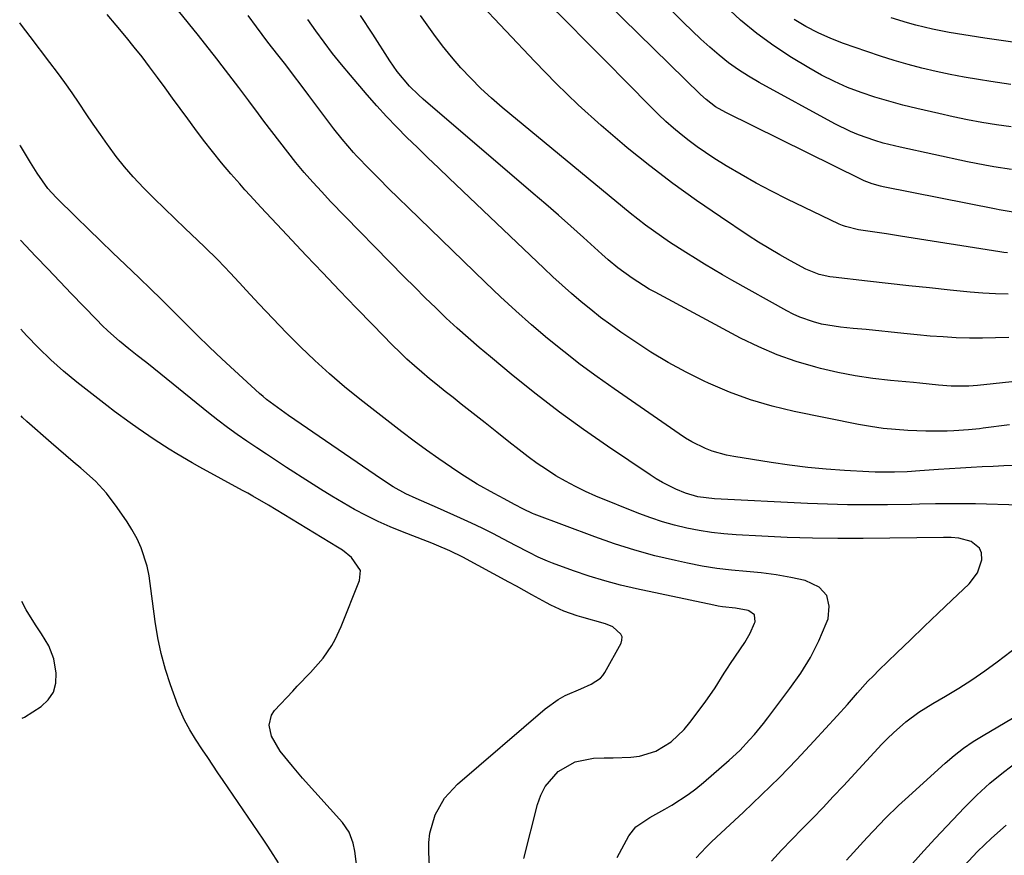
# Model space of a CAD drawing. Units: inches. Extents: x 1852085 to 1857394, y 410701 to 415985.
# Drawn here: x 1852102 to 1852348, y 411107 to 411317 of the extents above; entities that cross this region are included whole.
import ezdxf

# ---------------------------------------------------------------- set-up
doc = ezdxf.new("R2010")
doc.units = ezdxf.units.IN
doc.header["$MEASUREMENT"] = 0
doc.layers.add('7', color=7, linetype='Continuous')
doc.layers.add('8', color=7, linetype='Continuous')

msp = doc.modelspace()

# ---------------------------------------------------------------- linework, layer by layer
at = {"layer": '7', "color": 18}
for points in [[(1852350.52, 411268.31, 1784), (1852346.51, 411268.93, 1784), (1852345.71, 411269.08, 1784), (1852317.5, 411274.71, 1784), (1852316.8, 411274.87, 1784), (1852314.74, 411275.45, 1784), (1852313.41, 411275.94, 1784), (1852312.76, 411276.23, 1784), (1852312.11, 411276.53, 1784), (1852278.12, 411293.27, 1784), (1852275.58, 411294.74, 1784), (1852273.22, 411296.5, 1784), (1852271.77, 411297.82, 1784), (1852240.63, 411328.41, 1784)], [(1852349.6, 411279.04, 1786), (1852345.16, 411279.71, 1786), (1852342.95, 411280.1, 1786), (1852338.56, 411280.98, 1786), (1852321.74, 411284.61, 1786), (1852317.51, 411285.65, 1786), (1852315.43, 411286.27, 1786), (1852311.32, 411287.69, 1786), (1852309.31, 411288.51, 1786), (1852305.41, 411290.43, 1786), (1852286.44, 411300.81, 1786), (1852283.83, 411302.34, 1786), (1852281.29, 411303.97, 1786), (1852278.85, 411305.74, 1786), (1852276.47, 411307.61, 1786), (1852274.18, 411309.59, 1786), (1852271.92, 411311.61, 1786), (1852269.72, 411313.69, 1786), (1852267.57, 411315.82, 1786), (1852256.33, 411327.25, 1786)], [(1852348.57, 411258.16, 1782), (1852347.63, 411258.27, 1782), (1852346.7, 411258.4, 1782), (1852321.85, 411262.37, 1782), (1852318.34, 411262.91, 1782), (1852314.82, 411263.41, 1782), (1852311.31, 411263.93, 1782), (1852308.06, 411264.74, 1782), (1852307.29, 411265.05, 1782), (1852306.52, 411265.38, 1782), (1852293.48, 411271.64, 1782), (1852289.6, 411273.58, 1782), (1852285.76, 411275.6, 1782), (1852281.98, 411277.75, 1782), (1852278.25, 411279.97, 1782), (1852275.15, 411281.89, 1782), (1852273.03, 411283.26, 1782), (1852270.96, 411284.69, 1782), (1852268.94, 411286.2, 1782), (1852266.96, 411287.76, 1782), (1852265.04, 411289.4, 1782), (1852263.16, 411291.07, 1782), (1852261.32, 411292.8, 1782), (1852259.52, 411294.57, 1782), (1852253.24, 411300.96, 1782), (1852248.31, 411305.94, 1782), (1852243.38, 411310.92, 1782), (1852238.43, 411315.87, 1782), (1852233.47, 411320.82, 1782)], [(1852349.49, 411289.68, 1788), (1852345.83, 411290.2, 1788), (1852342.2, 411290.81, 1788), (1852338.59, 411291.47, 1788), (1852335, 411292.21, 1788), (1852331.41, 411293, 1788), (1852325.92, 411294.27, 1788), (1852322.4, 411295.15, 1788), (1852318.9, 411296.1, 1788), (1852315.43, 411297.16, 1788), (1852311.98, 411298.29, 1788), (1852308.59, 411299.58, 1788), (1852305.28, 411301.01, 1788), (1852302.06, 411302.65, 1788), (1852298.9, 411304.43, 1788), (1852294.58, 411307.05, 1788), (1852290.16, 411309.94, 1788), (1852285.89, 411313.03, 1788), (1852281.85, 411316.41, 1788), (1852277.95, 411319.98, 1788)], [(1852270.75, 411106.84, 1768), (1852273.24, 411109.49, 1768), (1852274.52, 411110.76, 1768), (1852275.83, 411112.01, 1768), (1852282.58, 411118.29, 1768), (1852287.1, 411122.59, 1768), (1852291.55, 411126.97, 1768), (1852295.89, 411131.45, 1768), (1852300.16, 411136, 1768), (1852305.98, 411142.35, 1768), (1852308.56, 411145.22, 1768), (1852311.11, 411148.14, 1768), (1852313.69, 411151.02, 1768), (1852315.04, 411152.4, 1768), (1852316.41, 411153.77, 1768), (1852320.88, 411158.1, 1768), (1852324.32, 411161.41, 1768), (1852327.77, 411164.72, 1768), (1852331.22, 411168.01, 1768), (1852334.69, 411171.3, 1768), (1852339.02, 411175.4, 1768), (1852341.09, 411178.14, 1768), (1852342.12, 411181.41, 1768), (1852342.04, 411183.12, 1768), (1852341.61, 411184.32, 1768), (1852339.51, 411185.95, 1768), (1852336.38, 411186.84, 1768), (1852334.5, 411186.95, 1768), (1852333.24, 411186.95, 1768), (1852332.61, 411186.94, 1768), (1852312.45, 411186.73, 1768), (1852306.12, 411186.73, 1768), (1852299.79, 411186.81, 1768), (1852293.47, 411187.01, 1768), (1852287.15, 411187.29, 1768), (1852280.77, 411187.64, 1768), (1852277.65, 411187.88, 1768), (1852274.54, 411188.22, 1768), (1852271.45, 411188.7, 1768), (1852268.37, 411189.28, 1768), (1852265.33, 411190.02, 1768), (1852262.32, 411190.86, 1768), (1852259.36, 411191.86, 1768), (1852256.43, 411192.96, 1768), (1852245.66, 411197.35, 1768), (1852243.09, 411198.48, 1768), (1852240.55, 411199.69, 1768), (1852238.08, 411201.02, 1768), (1852235.65, 411202.43, 1768), (1852233.28, 411203.95, 1768), (1852230.95, 411205.52, 1768), (1852228.68, 411207.18, 1768), (1852226.45, 411208.89, 1768), (1852223.89, 411210.94, 1768), (1852220.92, 411213.31, 1768), (1852217.94, 411215.67, 1768), (1852214.96, 411218.02, 1768), (1852211.97, 411220.36, 1768), (1852209.93, 411221.95, 1768), (1852207.96, 411223.51, 1768), (1852206.01, 411225.08, 1768), (1852204.07, 411226.68, 1768), (1852202.15, 411228.29, 1768), (1852200.26, 411229.94, 1768), (1852198.4, 411231.62, 1768), (1852196.59, 411233.36, 1768), (1852194.81, 411235.12, 1768), (1852189.9, 411240.14, 1768), (1852185.7, 411244.45, 1768), (1852181.52, 411248.78, 1768), (1852177.37, 411253.14, 1768), (1852173.24, 411257.51, 1768), (1852167.21, 411263.92, 1768), (1852165.87, 411265.35, 1768), (1852163.2, 411268.19, 1768), (1852161.86, 411269.62, 1768), (1852159.22, 411272.49, 1768), (1852157.91, 411273.94, 1768), (1852156.62, 411275.41, 1768), (1852154.41, 411277.93, 1768), (1852152.05, 411280.69, 1768), (1852149.75, 411283.49, 1768), (1852147.52, 411286.36, 1768), (1852145.35, 411289.26, 1768), (1852143.59, 411291.69, 1768), (1852141.7, 411294.28, 1768), (1852139.81, 411296.88, 1768), (1852137.92, 411299.46, 1768), (1852136.02, 411302.05, 1768), (1852134.05, 411304.69, 1768), (1852132.16, 411307.17, 1768), (1852130.22, 411309.62, 1768), (1852128.26, 411312.05, 1768), (1852125.66, 411315.17, 1768), (1852123.42, 411317.77, 1768)], [(1852350.42, 411204.95, 1772), (1852347.69, 411204.87, 1772), (1852344.96, 411204.76, 1772), (1852342.24, 411204.63, 1772), (1852339.51, 411204.48, 1772), (1852336.79, 411204.32, 1772), (1852334.07, 411204.15, 1772), (1852331.34, 411203.96, 1772), (1852326.64, 411203.63, 1772), (1852323.46, 411203.43, 1772), (1852320.28, 411203.29, 1772), (1852315.51, 411203.3, 1772), (1852313.92, 411203.37, 1772), (1852307.86, 411203.74, 1772), (1852303.25, 411204.09, 1772), (1852298.64, 411204.52, 1772), (1852294.06, 411205.09, 1772), (1852289.48, 411205.74, 1772), (1852280.18, 411207.2, 1772), (1852278.34, 411207.56, 1772), (1852274.76, 411208.59, 1772), (1852273.02, 411209.26, 1772), (1852269.65, 411210.9, 1772), (1852268.05, 411211.85, 1772), (1852266.48, 411212.87, 1772), (1852250.21, 411224.13, 1772), (1852245.95, 411227.16, 1772), (1852241.75, 411230.27, 1772), (1852237.63, 411233.49, 1772), (1852233.57, 411236.78, 1772), (1852229.59, 411240.18, 1772), (1852225.67, 411243.63, 1772), (1852221.82, 411247.17, 1772), (1852218.02, 411250.76, 1772), (1852198.7, 411269.48, 1772), (1852196.26, 411271.87, 1772), (1852193.83, 411274.27, 1772), (1852191.43, 411276.7, 1772), (1852189.04, 411279.14, 1772), (1852185.81, 411282.46, 1772), (1852185.06, 411283.26, 1772), (1852182.18, 411286.62, 1772), (1852180.14, 411289.24, 1772), (1852173.91, 411297.53, 1772), (1852171.97, 411300.09, 1772), (1852170.04, 411302.65, 1772), (1852168.09, 411305.19, 1772), (1852166.13, 411307.73, 1772), (1852163.66, 411310.92, 1772), (1852160.8, 411314.72, 1772), (1852158.68, 411317.58, 1772)], [(1852349.08, 411215.15, 1774), (1852342.46, 411214.3, 1774), (1852341.55, 411214.19, 1774), (1852338.82, 411213.91, 1774), (1852335.17, 411213.68, 1774), (1852333.48, 411213.6, 1774), (1852329.95, 411213.53, 1774), (1852328.19, 411213.56, 1774), (1852323.69, 411213.73, 1774), (1852320.57, 411213.95, 1774), (1852317.45, 411214.26, 1774), (1852314.36, 411214.71, 1774), (1852311.28, 411215.26, 1774), (1852295.26, 411218.51, 1774), (1852289.76, 411219.83, 1774), (1852284.33, 411221.41, 1774), (1852279.04, 411223.36, 1774), (1852273.82, 411225.56, 1774), (1852272.75, 411226.06, 1774), (1852268.2, 411228.32, 1774), (1852263.73, 411230.72, 1774), (1852259.39, 411233.35, 1774), (1852255.14, 411236.13, 1774), (1852251.91, 411238.36, 1774), (1852249.36, 411240.18, 1774), (1852246.84, 411242.04, 1774), (1852244.38, 411243.97, 1774), (1852241.96, 411245.95, 1774), (1852239.58, 411247.99, 1774), (1852237.22, 411250.05, 1774), (1852234.91, 411252.17, 1774), (1852232.62, 411254.31, 1774), (1852208.93, 411276.89, 1774), (1852206.29, 411279.41, 1774), (1852203.66, 411281.95, 1774), (1852201.04, 411284.49, 1774), (1852198.42, 411287.05, 1774), (1852195.84, 411289.64, 1774), (1852193.31, 411292.27, 1774), (1852190.86, 411294.97, 1774), (1852188.45, 411297.72, 1774), (1852184.26, 411302.63, 1774), (1852182.02, 411305.33, 1774), (1852179.83, 411308.07, 1774), (1852177.71, 411310.88, 1774), (1852175.66, 411313.72, 1774), (1852173.62, 411316.58, 1774)], [(1852361.43, 411227.15, 1776), (1852341.06, 411224.99, 1776), (1852338.88, 411224.82, 1776), (1852334.52, 411224.83, 1776), (1852331.36, 411225.1, 1776), (1852326.63, 411225.56, 1776), (1852325.06, 411225.71, 1776), (1852319.33, 411226.23, 1776), (1852314.91, 411226.74, 1776), (1852310.51, 411227.38, 1776), (1852306.15, 411228.24, 1776), (1852301.82, 411229.24, 1776), (1852300.62, 411229.54, 1776), (1852295.76, 411230.97, 1776), (1852291, 411232.63, 1776), (1852286.37, 411234.63, 1776), (1852281.83, 411236.85, 1776), (1852260.48, 411248.3, 1776), (1852259, 411249.13, 1776), (1852257.54, 411249.99, 1776), (1852254.7, 411251.83, 1776), (1852251.11, 411254.44, 1776), (1852248.72, 411256.45, 1776), (1852247.15, 411257.84, 1776), (1852242.52, 411262.03, 1776), (1852239.41, 411264.81, 1776), (1852236.29, 411267.58, 1776), (1852233.15, 411270.32, 1776), (1852229.99, 411273.05, 1776), (1852202.49, 411296.6, 1776), (1852201.3, 411297.67, 1776), (1852199.04, 411299.91, 1776), (1852195.95, 411303.58, 1776), (1852195.02, 411304.88, 1776), (1852194.13, 411306.2, 1776), (1852189.84, 411312.9, 1776), (1852186.77, 411317.56, 1776)], [(1852348.88, 411237.01, 1778), (1852345.61, 411236.88, 1778), (1852342.33, 411236.81, 1778), (1852339.05, 411236.85, 1778), (1852335.77, 411236.95, 1778), (1852332.5, 411237.14, 1778), (1852329.23, 411237.36, 1778), (1852325.96, 411237.64, 1778), (1852322.69, 411237.96, 1778), (1852313.21, 411238.96, 1778), (1852310, 411239.28, 1778), (1852306.78, 411239.59, 1778), (1852302.03, 411240.37, 1778), (1852300.07, 411240.88, 1778), (1852296.65, 411242.07, 1778), (1852295, 411242.82, 1778), (1852293.39, 411243.65, 1778), (1852279.65, 411251.38, 1778), (1852277.35, 411252.69, 1778), (1852275.07, 411254.02, 1778), (1852272.8, 411255.36, 1778), (1852270.54, 411256.73, 1778), (1852268.12, 411258.23, 1778), (1852264.03, 411260.88, 1778), (1852260.02, 411263.65, 1778), (1852258.06, 411265.09, 1778), (1852254.23, 411268.11, 1778), (1852222.23, 411294.55, 1778), (1852219.51, 411296.9, 1778), (1852216.87, 411299.32, 1778), (1852214.35, 411301.87, 1778), (1852211.9, 411304.49, 1778), (1852209.56, 411307.21, 1778), (1852207.28, 411309.99, 1778), (1852205.12, 411312.85, 1778), (1852203.02, 411315.77, 1778), (1852201.79, 411317.54, 1778)], [(1852434.57, 411316.91, 1792), (1852426.99, 411315.19, 1792), (1852419.35, 411313.72, 1792), (1852411.68, 411312.41, 1792), (1852395.85, 411309.96, 1792), (1852394.06, 411309.69, 1792), (1852390.47, 411309.19, 1792), (1852386, 411308.63, 1792), (1852381.4, 411308.31, 1792), (1852380.48, 411308.33, 1792), (1852379.56, 411308.37, 1792), (1852368.52, 411309.05, 1792), (1852362.1, 411309.54, 1792), (1852355.68, 411310.16, 1792), (1852349.29, 411310.96, 1792), (1852342.91, 411311.89, 1792), (1852334.03, 411313.33, 1792), (1852331.92, 411313.7, 1792), (1852329.82, 411314.11, 1792), (1852325.65, 411315.11, 1792), (1852323.59, 411315.68, 1792), (1852319.49, 411316.94, 1792)], [(1852250.95, 411106.96, 1766), (1852253.92, 411112.36, 1766), (1852255.6, 411114.58, 1766), (1852259.11, 411116.94, 1766), (1852262.88, 411119.05, 1766), (1852264.61, 411120.03, 1766), (1852268.71, 411122.65, 1766), (1852270.65, 411124.11, 1766), (1852272.53, 411125.65, 1766), (1852279, 411131.28, 1766), (1852281.63, 411133.72, 1766), (1852284.1, 411136.33, 1766), (1852285.28, 411137.69, 1766), (1852287.56, 411140.47, 1766), (1852288.67, 411141.89, 1766), (1852294.19, 411149.17, 1766), (1852296.86, 411153.01, 1766), (1852299.3, 411156.99, 1766), (1852301.4, 411161.15, 1766), (1852303.26, 411165.44, 1766), (1852303.71, 411166.6, 1766), (1852303.97, 411169.77, 1766), (1852303.36, 411172.48, 1766), (1852301.46, 411174.51, 1766), (1852298.01, 411176.24, 1766), (1852294.36, 411177, 1766), (1852290.7, 411177.64, 1766), (1852287.01, 411178.1, 1766), (1852283.31, 411178.44, 1766), (1852279.6, 411178.77, 1766), (1852275.91, 411179.21, 1766), (1852272.24, 411179.81, 1766), (1852268.58, 411180.52, 1766), (1852265.55, 411181.19, 1766), (1852260.43, 411182.42, 1766), (1852255.35, 411183.8, 1766), (1852250.33, 411185.4, 1766), (1852245.35, 411187.15, 1766), (1852230.23, 411192.82, 1766), (1852229.84, 411192.97, 1766), (1852227.58, 411194.06, 1766), (1852225.31, 411195.24, 1766), (1852222.68, 411196.63, 1766), (1852220.18, 411197.96, 1766), (1852215.99, 411200.33, 1766), (1852211.91, 411202.9, 1766), (1852209.55, 411204.47, 1766), (1852206.39, 411206.63, 1766), (1852203.26, 411208.83, 1766), (1852200.18, 411211.1, 1766), (1852197.14, 411213.41, 1766), (1852186.65, 411221.58, 1766), (1852182.8, 411224.69, 1766), (1852179.03, 411227.89, 1766), (1852175.38, 411231.23, 1766), (1852171.8, 411234.65, 1766), (1852168.31, 411238.17, 1766), (1852164.86, 411241.72, 1766), (1852161.46, 411245.32, 1766), (1852158.1, 411248.96, 1766), (1852157.44, 411249.68, 1766), (1852154.28, 411253.06, 1766), (1852151.08, 411256.4, 1766), (1852147.79, 411259.66, 1766), (1852144.46, 411262.86, 1766), (1852142.98, 411264.25, 1766), (1852140.36, 411266.74, 1766), (1852137.76, 411269.25, 1766), (1852135.19, 411271.8, 1766), (1852132.64, 411274.36, 1766), (1852129.95, 411277.2, 1766), (1852127.77, 411279.69, 1766), (1852125.72, 411282.28, 1766), (1852123.75, 411284.94, 1766), (1852123.54, 411285.24, 1766), (1852121.74, 411287.81, 1766), (1852119.96, 411290.4, 1766), (1852118.19, 411292.99, 1766), (1852116.43, 411295.59, 1766), (1852114.66, 411298.18, 1766), (1852112.86, 411300.75, 1766), (1852111.02, 411303.29, 1766), (1852109.14, 411305.8, 1766), (1852104.23, 411312.26, 1766), (1852102.04, 411315.13, 1766), (1852101.57, 411315.72, 1766)], [(1852227.67, 411106.63, 1764), (1852231.05, 411120.19, 1764), (1852231.88, 411122.53, 1764), (1852232.98, 411124.71, 1764), (1852236.22, 411128.4, 1764), (1852240.43, 411130.88, 1764), (1852245.06, 411131.76, 1764), (1852247.76, 411131.82, 1764), (1852249.98, 411131.88, 1764), (1852254.41, 411131.99, 1764), (1852256.57, 411132.24, 1764), (1852260.66, 411133.5, 1764), (1852264.47, 411135.89, 1764), (1852267.73, 411138.94, 1764), (1852269.16, 411140.67, 1764), (1852272.96, 411145.77, 1764), (1852275.44, 411149.36, 1764), (1852277.75, 411153.07, 1764), (1852278.54, 411154.28, 1764), (1852279.35, 411155.49, 1764), (1852282.88, 411160.68, 1764), (1852284.27, 411163.03, 1764), (1852285.33, 411165.53, 1764), (1852285.45, 411165.87, 1764), (1852285.31, 411167.6, 1764), (1852283.93, 411168.66, 1764), (1852283.73, 411168.7, 1764), (1852280.53, 411169.26, 1764), (1852277.29, 411169.63, 1764), (1852276.21, 411169.81, 1764), (1852275.15, 411170.01, 1764), (1852255.81, 411174.12, 1764), (1852251.82, 411175.06, 1764), (1852247.87, 411176.1, 1764), (1852243.96, 411177.31, 1764), (1852240.08, 411178.63, 1764), (1852234.79, 411180.55, 1764), (1852233.59, 411181.02, 1764), (1852231.25, 411182.05, 1764), (1852228.97, 411183.21, 1764), (1852225.56, 411184.99, 1764), (1852222.54, 411186.58, 1764), (1852219.89, 411187.95, 1764), (1852217.22, 411189.28, 1764), (1852214.52, 411190.56, 1764), (1852211.8, 411191.81, 1764), (1852206.06, 411194.39, 1764), (1852203.41, 411195.56, 1764), (1852200.75, 411196.71, 1764), (1852198.12, 411197.91, 1764), (1852195, 411199.62, 1764), (1852192.01, 411201.53, 1764), (1852168.78, 411217.49, 1764), (1852167.85, 411218.14, 1764), (1852166, 411219.46, 1764), (1852163.29, 411221.52, 1764), (1852162.42, 411222.26, 1764), (1852161.57, 411223.01, 1764), (1852155.26, 411228.77, 1764), (1852152.13, 411231.66, 1764), (1852149.04, 411234.59, 1764), (1852145.99, 411237.56, 1764), (1852142.97, 411240.57, 1764), (1852139.61, 411243.95, 1764), (1852136.95, 411246.59, 1764), (1852134.26, 411249.21, 1764), (1852131.56, 411251.81, 1764), (1852127.97, 411255.24, 1764), (1852124.89, 411258.19, 1764), (1852121.81, 411261.16, 1764), (1852118.75, 411264.13, 1764), (1852115.7, 411267.11, 1764), (1852110.71, 411272.01, 1764), (1852108.64, 411274.29, 1764), (1852105.96, 411278.13, 1764), (1852104.3, 411280.79, 1764), (1852101.79, 411284.95, 1764), (1852101.69, 411285.13, 1764)], [(1852204.04, 411104.75, 1762), (1852203.85, 411108.29, 1762), (1852203.89, 411110.69, 1762), (1852204.14, 411113.04, 1762), (1852205.49, 411117.61, 1762), (1852207.83, 411121.75, 1762), (1852211.05, 411125.24, 1762), (1852232.95, 411144.08, 1762), (1852236.22, 411146.46, 1762), (1852237.99, 411147.43, 1762), (1852241.87, 411149.11, 1762), (1852244.45, 411150.26, 1762), (1852246.77, 411151.74, 1762), (1852247.36, 411152.43, 1762), (1852247.88, 411153.19, 1762), (1852251.94, 411160.5, 1762), (1852252.18, 411161.32, 1762), (1852252.21, 411162.1, 1762), (1852251.93, 411162.82, 1762), (1852249.86, 411164.62, 1762), (1852248.08, 411165.35, 1762), (1852242.14, 411167.04, 1762), (1852240.99, 411167.39, 1762), (1852237.61, 411168.57, 1762), (1852234.35, 411170.04, 1762), (1852233.3, 411170.6, 1762), (1852229.63, 411172.66, 1762), (1852225.78, 411174.78, 1762), (1852223.85, 411175.83, 1762), (1852212.39, 411182.04, 1762), (1852209.13, 411183.65, 1762), (1852205.79, 411185.06, 1762), (1852204.67, 411185.51, 1762), (1852203.54, 411185.95, 1762), (1852197.28, 411188.37, 1762), (1852194.22, 411189.62, 1762), (1852191.21, 411190.97, 1762), (1852188.25, 411192.44, 1762), (1852185.33, 411194, 1762), (1852182.46, 411195.64, 1762), (1852179.61, 411197.33, 1762), (1852176.8, 411199.07, 1762), (1852174, 411200.84, 1762), (1852168.32, 411204.52, 1762), (1852165.82, 411206.15, 1762), (1852163.33, 411207.78, 1762), (1852160.85, 411209.43, 1762), (1852158.37, 411211.08, 1762), (1852155.92, 411212.77, 1762), (1852153.51, 411214.5, 1762), (1852151.14, 411216.3, 1762), (1852148.8, 411218.14, 1762), (1852133.75, 411230.33, 1762), (1852133.06, 411230.88, 1762), (1852130.97, 411232.53, 1762), (1852128.89, 411234.19, 1762), (1852126.56, 411236.11, 1762), (1852123.63, 411238.67, 1762), (1852122.22, 411240.02, 1762), (1852120.85, 411241.4, 1762), (1852117.56, 411244.8, 1762), (1852114.57, 411247.91, 1762), (1852111.59, 411251.03, 1762), (1852108.61, 411254.14, 1762), (1852105.63, 411257.27, 1762), (1852101.77, 411261.33, 1762)], [(1852166.33, 411105.59, 1758), (1852164.41, 411108.55, 1758), (1852163.43, 411110.02, 1758), (1852162.45, 411111.48, 1758), (1852152.45, 411126.22, 1758), (1852151.16, 411128.12, 1758), (1852148.6, 411131.93, 1758), (1852147.32, 411133.83, 1758), (1852145.55, 411136.51, 1758), (1852144.1, 411138.85, 1758), (1852142.75, 411141.24, 1758), (1852141.11, 411145, 1758), (1852139.28, 411150.11, 1758), (1852138.02, 411153.99, 1758), (1852136.94, 411157.92, 1758), (1852136.11, 411161.9, 1758), (1852135.44, 411165.92, 1758), (1852133.92, 411177.41, 1758), (1852133.47, 411179.8, 1758), (1852131.99, 411184.4, 1758), (1852130.95, 411186.61, 1758), (1852129.64, 411188.95, 1758), (1852128.49, 411190.85, 1758), (1852125.97, 411194.5, 1758), (1852123.27, 411198.04, 1758), (1852120.51, 411201.08, 1758), (1852116.83, 411204.28, 1758), (1852114.98, 411205.87, 1758), (1852111.29, 411209.05, 1758), (1852109.45, 411210.66, 1758), (1852103.39, 411216, 1758), (1852102.31, 411216.99, 1758), (1852101.93, 411217.37, 1758)], [(1852102.2, 411141.8, 1756), (1852102.75, 411142.04, 1756), (1852106.91, 411144.71, 1756), (1852108.71, 411146.39, 1756), (1852110.01, 411148.3, 1756), (1852110.58, 411150.54, 1756), (1852110.66, 411153, 1756), (1852110.11, 411156.61, 1756), (1852108.9, 411159.86, 1756), (1852107.01, 411162.85, 1756), (1852105.56, 411165.09, 1756), (1852103.23, 411168.87, 1756), (1852102.1, 411170.92, 1756)], [(1852308.36, 411106.22, 1772), (1852310.03, 411108.15, 1772), (1852311.75, 411110.03, 1772), (1852313.5, 411111.89, 1772), (1852316.56, 411115.16, 1772), (1852318.11, 411116.77, 1772), (1852321.3, 411119.91, 1772), (1852322.95, 411121.44, 1772), (1852333.02, 411130.55, 1772), (1852335.25, 411132.45, 1772), (1852337.57, 411134.25, 1772), (1852339.99, 411135.91, 1772), (1852342.48, 411137.47, 1772), (1852349.84, 411141.74, 1772)], [(1852324.83, 411105.44, 1774), (1852327.62, 411108.59, 1774), (1852330.47, 411111.68, 1774), (1852337.83, 411119.44, 1774), (1852340.94, 411122.53, 1774), (1852344.16, 411125.51, 1774), (1852347.55, 411128.29, 1774), (1852351.04, 411130.95, 1774)], [(1852337.77, 411104.85, 1776), (1852341.1, 411108.4, 1776), (1852344.6, 411111.77, 1776), (1852348.22, 411115, 1776)]]:
    msp.add_polyline3d(points, dxfattribs=at)
at = {"layer": '8', "color": 18}
for points in [[(1852348.71, 411247.84, 1780), (1852345.56, 411247.92, 1780), (1852342.41, 411248.1, 1780), (1852339.26, 411248.36, 1780), (1852334.2, 411248.86, 1780), (1852329.04, 411249.39, 1780), (1852323.87, 411249.93, 1780), (1852318.71, 411250.5, 1780), (1852313.55, 411251.08, 1780), (1852305.02, 411252.07, 1780), (1852304.13, 411252.19, 1780), (1852301.5, 411252.76, 1780), (1852298.18, 411254.1, 1780), (1852294.33, 411256.18, 1780), (1852291.64, 411257.68, 1780), (1852288.97, 411259.23, 1780), (1852286.35, 411260.86, 1780), (1852283.75, 411262.53, 1780), (1852276.8, 411267.15, 1780), (1852270.82, 411271.27, 1780), (1852264.93, 411275.5, 1780), (1852259.17, 411279.92, 1780), (1852253.51, 411284.46, 1780), (1852252.82, 411285.03, 1780), (1852246.97, 411290.05, 1780), (1852241.26, 411295.21, 1780), (1852235.74, 411300.57, 1780), (1852230.35, 411306.08, 1780), (1852215.91, 411321.37, 1780)], [(1852351.68, 411195.06, 1770), (1852340.59, 411195.35, 1770), (1852338.59, 411195.39, 1770), (1852336.59, 411195.42, 1770), (1852332.58, 411195.39, 1770), (1852330.58, 411195.36, 1770), (1852326.57, 411195.3, 1770), (1852324.57, 411195.26, 1770), (1852318.57, 411195.17, 1770), (1852313.57, 411195.14, 1770), (1852308.58, 411195.18, 1770), (1852303.58, 411195.31, 1770), (1852298.58, 411195.5, 1770), (1852275.29, 411196.64, 1770), (1852271.12, 411197.15, 1770), (1852268.1, 411198.02, 1770), (1852265.66, 411199.07, 1770), (1852262.35, 411200.73, 1770), (1852260.75, 411201.67, 1770), (1852259.19, 411202.67, 1770), (1852248.59, 411209.81, 1770), (1852242.54, 411214.02, 1770), (1852236.58, 411218.34, 1770), (1852230.74, 411222.83, 1770), (1852224.99, 411227.43, 1770), (1852219.29, 411232.13, 1770), (1852216.48, 411234.5, 1770), (1852213.69, 411236.91, 1770), (1852210.96, 411239.36, 1770), (1852208.25, 411241.86, 1770), (1852205.59, 411244.39, 1770), (1852202.95, 411246.95, 1770), (1852200.34, 411249.55, 1770), (1852197.75, 411252.17, 1770), (1852179.33, 411271.05, 1770), (1852177.09, 411273.42, 1770), (1852174.88, 411275.83, 1770), (1852172.74, 411278.29, 1770), (1852170.65, 411280.8, 1770), (1852168.61, 411283.35, 1770), (1852166.59, 411285.91, 1770), (1852164.61, 411288.51, 1770), (1852162.65, 411291.13, 1770), (1852161.33, 411292.92, 1770), (1852158.88, 411296.23, 1770), (1852156.4, 411299.52, 1770), (1852153.9, 411302.8, 1770), (1852151.38, 411306.06, 1770), (1852151.19, 411306.31, 1770), (1852148.74, 411309.43, 1770), (1852146.27, 411312.54, 1770), (1852143.78, 411315.62, 1770), (1852141.28, 411318.7, 1770)], [(1852349.39, 411300.32, 1790), (1852344.39, 411301.04, 1790), (1852341.31, 411301.53, 1790), (1852337.76, 411302.14, 1790), (1852334.22, 411302.81, 1790), (1852330.7, 411303.58, 1790), (1852327.19, 411304.4, 1790), (1852323.7, 411305.32, 1790), (1852320.23, 411306.3, 1790), (1852316.8, 411307.38, 1790), (1852313.38, 411308.52, 1790), (1852307.58, 411310.55, 1790), (1852304.36, 411311.8, 1790), (1852301.22, 411313.2, 1790), (1852298.17, 411314.81, 1790), (1852295.2, 411316.56, 1790)], [(1852189.14, 411079.38, 1760), (1852185.34, 411108.54, 1760), (1852184.96, 411110.47, 1760), (1852183.92, 411113.24, 1760), (1852182.27, 411115.67, 1760), (1852172.32, 411126.78, 1760), (1852169.75, 411129.74, 1760), (1852166.67, 411133.53, 1760), (1852164.55, 411137.29, 1760), (1852163.94, 411140.03, 1760), (1852164.56, 411142.52, 1760), (1852165.32, 411143.66, 1760), (1852169.88, 411148.57, 1760), (1852170.98, 411149.74, 1760), (1852174.33, 411153.2, 1760), (1852177.47, 411156.82, 1760), (1852179.59, 411159.94, 1760), (1852180.49, 411161.49, 1760), (1852182, 411164.73, 1760), (1852186.57, 411176.21, 1760), (1852186.8, 411178.75, 1760), (1852184.54, 411181.99, 1760), (1852182.27, 411183.79, 1760), (1852181.06, 411184.58, 1760), (1852167.62, 411192.73, 1760), (1852163.78, 411195.04, 1760), (1852159.91, 411197.3, 1760), (1852158.6, 411198.03, 1760), (1852157.29, 411198.75, 1760), (1852146.62, 411204.55, 1760), (1852144.68, 411205.63, 1760), (1852140.84, 411207.89, 1760), (1852138.95, 411209.06, 1760), (1852135.21, 411211.49, 1760), (1852131.18, 411214.23, 1760), (1852129.19, 411215.63, 1760), (1852125.27, 411218.52, 1760), (1852123.33, 411220, 1760), (1852115.89, 411225.81, 1760), (1852112.56, 411228.55, 1760), (1852109.33, 411231.39, 1760), (1852106.24, 411234.38, 1760), (1852103.25, 411237.48, 1760), (1852101.85, 411239.08, 1760)], [(1852289.59, 411106.01, 1770), (1852292.1, 411108.76, 1770), (1852294.66, 411111.46, 1770), (1852297.25, 411114.13, 1770), (1852299.86, 411116.78, 1770), (1852302.46, 411119.46, 1770), (1852305.02, 411122.16, 1770), (1852307.57, 411124.88, 1770), (1852317.17, 411135.24, 1770), (1852318.6, 411136.71, 1770), (1852320.06, 411138.14, 1770), (1852323.14, 411140.85, 1770), (1852326.41, 411143.31, 1770), (1852329.87, 411145.48, 1770), (1852333.06, 411147.3, 1770), (1852336.4, 411149.3, 1770), (1852339.68, 411151.37, 1770), (1852342.87, 411153.58, 1770), (1852346, 411155.88, 1770), (1852352.97, 411161.2, 1770)]]:
    msp.add_polyline3d(points, dxfattribs=at)

doc.saveas('drawing.dxf')
